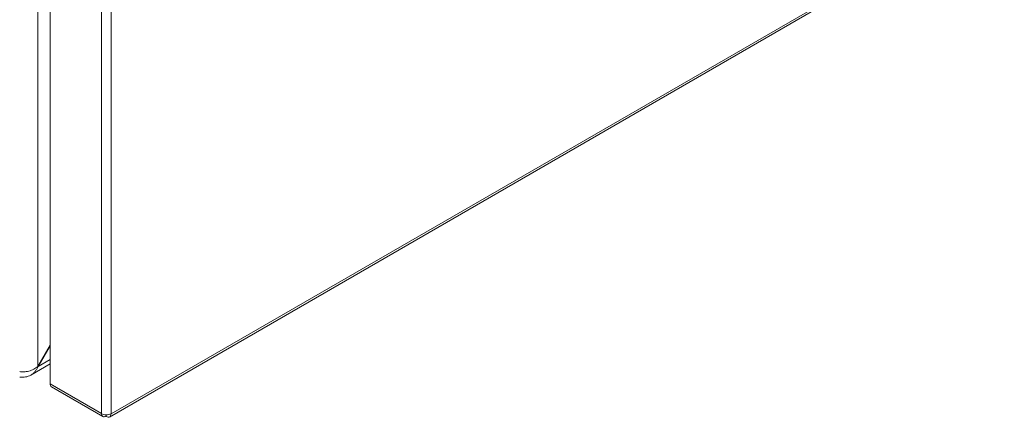
# Model space of a CAD drawing. Units: millimetres. Extents: x 6785 to 11279, y 848 to 3020.
# Drawn here: x 9857 to 10086, y 1931 to 2023 of the extents above; entities that cross this region are included whole.
import ezdxf

# ---------------------------------------------------------------- set-up
doc = ezdxf.new("R2010")
doc.units = ezdxf.units.MM

msp = doc.modelspace()

# ---------------------------------------------------------------- linework, layer by layer
at = {"color": 7, "linetype": 'Continuous', "lineweight": 15}
for p, q in [((9861.54, 1942.49), (9861.54, 2264.1)), ((9864.37, 2259.85), (9864.37, 1938.46)), ((9876.32, 2252.96), (9876.32, 1931.56)), ((9878.58, 1931.48), (9878.58, 2253.04)), ((9878.16, 1930.7), (10086.08, 2050.73)), ((10086.33, 2051.41), (9878.58, 1931.48)), ((9861.54, 1942.49), (9864.37, 1947.39)), ((9861.59, 1942.47), (9864.37, 1947.27)), ((9859.89, 1940.47), (9864.37, 1943.05)), ((9861.54, 1942.49), (9861.59, 1942.47)), ((9876.32, 1931.56), (9864.37, 1938.46)), ((9864.7, 1937.73), (9876.65, 1930.83)), ((9876.32, 1931.48), (9876.32, 1931.56)), ((9877.38, 1930.95), (9877.38, 1931.22)), ((9877.45, 1930.83), (9877.45, 1931.22)), ((9878.51, 1931.44), (9878.58, 1931.48))]:
    msp.add_line(p, q, dxfattribs=at)
at = {"color": 8, "linetype": 'Continuous', "lineweight": 15}
msp.add_line((9864.37, 1944.07), (9861.59, 1942.47), dxfattribs=at)
at = {"color": 7, "linetype": 'Continuous', "lineweight": 15}
for points, knots in [([(9861.54, 1942.49), (9861.4, 1942.36), (9861.25, 1942.24), (9860.93, 1942.02), (9860.75, 1941.91), (9860.39, 1941.73), (9860.2, 1941.64), (9859.82, 1941.5), (9859.62, 1941.44), (9859.23, 1941.34), (9859.03, 1941.3), (9858.65, 1941.24), (9858.46, 1941.23), (9858.09, 1941.21), (9857.92, 1941.22), (9857.59, 1941.24), (9857.44, 1941.26), (9857.3, 1941.29)], [0, 0, 0, 0, 0.125, 0.125, 0.25, 0.25, 0.375, 0.375, 0.5, 0.5, 0.625, 0.625, 0.75, 0.75, 0.875, 0.875, 1, 1, 1, 1]), ([(9857.3, 1939.99), (9857.76, 1939.93), (9858.21, 1939.94), (9859.09, 1940.1), (9859.5, 1940.25), (9860.07, 1940.57), (9860.25, 1940.7), (9860.59, 1940.98), (9860.74, 1941.14), (9861.03, 1941.48), (9861.16, 1941.66), (9861.4, 1942.05), (9861.5, 1942.25), (9861.59, 1942.47)], [0, 0, 0, 0, 0.25, 0.25, 0.5, 0.5, 0.625, 0.625, 0.75, 0.75, 0.875, 0.875, 1, 1, 1, 1]), ([(9864.37, 1938.46), (9864.39, 1938.31), (9864.42, 1937.99), (9864.58, 1937.76), (9864.7, 1937.73), (9864.7, 1937.73)], [0, 0, 0, 0, 0.499944, 0.999897, 1, 1, 1, 1]), ([(9877.38, 1930.95), (9877.23, 1930.88), (9876.95, 1930.74), (9876.59, 1930.82), (9876.35, 1931.09), (9876.33, 1931.41), (9876.32, 1931.56)], [0, 0, 0, 0, 0.249998, 0.5, 0.750002, 1, 1, 1, 1]), ([(9876.32, 1931.48), (9876.47, 1931.41), (9876.79, 1931.26), (9877.4, 1931.19), (9878.01, 1931.24), (9878.34, 1931.38), (9878.51, 1931.44)], [0, 0, 0, 0, 0.249998, 0.499999, 0.750003, 1, 1, 1, 1]), ([(9878.51, 1931.44), (9878.5, 1931.28), (9878.48, 1930.97), (9878.23, 1930.7), (9877.88, 1930.62), (9877.59, 1930.76), (9877.45, 1930.83)], [0, 0, 0, 0, 0.25, 0.5, 0.75, 1, 1, 1, 1])]:
    msp.add_open_spline(points, degree=3, knots=knots, dxfattribs=at)

doc.saveas('drawing.dxf')
